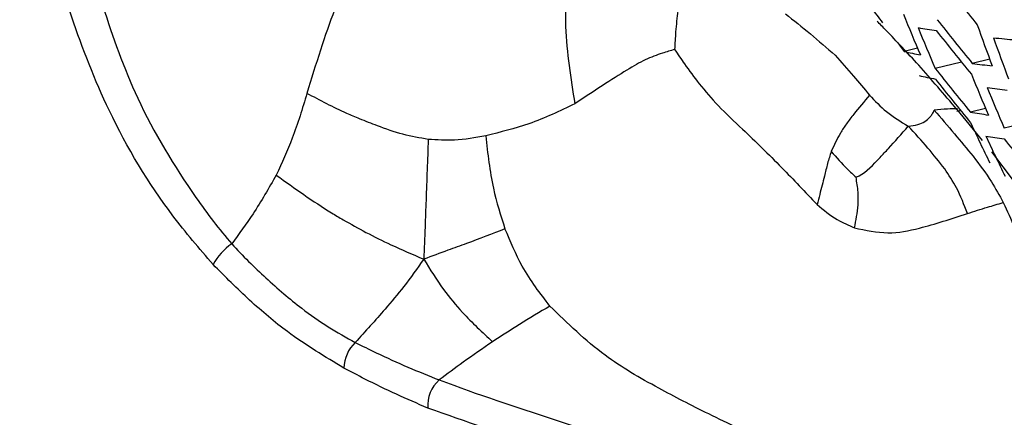
# Model space of a CAD drawing. Units: millimetres. Extents: x 69 to 1126, y 56 to 792.
# Drawn here: x 926 to 936, y 259 to 263 of the extents above; entities that cross this region are included whole.
import ezdxf

# ---------------------------------------------------------------- set-up
doc = ezdxf.new("R2010")
doc.units = ezdxf.units.MM

msp = doc.modelspace()

# ---------------------------------------------------------------- linework, layer by layer
at = {"color": 7, "linetype": 'Continuous', "lineweight": 25}
for p, q in [((934.8508, 262.5213), (934.7192, 262.49)), ((935.5582, 262.4142), (935.3866, 262.3734)), ((935.281, 262.3857), (935.0225, 262.3242)), ((935.2364, 261.9209), (935.4835, 261.6166)), ((935.518, 261.9307), (935.3681, 261.8951)), ((935.2731, 261.9099), (935.2363, 261.9012)), ((935.9912, 261.8054), (935.701, 261.7364)), ((935.5744, 261.5045), (935.9102, 261.0616))]:
    msp.add_line(p, q, dxfattribs=at)
at = {"color": 7, "linetype": 'Continuous', "lineweight": 25, "flags": 128}
msp.add_lwpolyline([(934.6547, 262.5746), (934.678, 262.5439), (934.7192, 262.49)], dxfattribs=at)
at = {"color": 7, "linetype": 'Continuous', "lineweight": 25}
for centre, radius, start, end in [((959.2652, 282.1495), 30.726, 218.11721, 219.1429), ((958.4245, 280.6355), 29.853, 216.39142, 216.753), ((950.854, 269.3291), 17.3911, 201.84876, 203.27733), ((959.0942, 281.7262), 30.6037, 218.1947, 219.22516), ((950.9672, 269.196), 17.3624, 201.884, 203.31507), ((936.3264, 271.1608), 8.5635, 260.11235, 261.318), ((959.0457, 281.6048), 30.5636, 218.22022, 219.25226), ((951.8728, 268.5362), 17.4254, 199.38133, 200.79852), ((951.9897, 268.4067), 17.3847, 199.42493, 200.84557), ((937.072, 277.1388), 14.5888, 264.18777, 265.03531), ((936.0887, 268.6083), 6.2697, 257.38332, 258.87077), ((958.8766, 281.1779), 30.4052, 218.32187, 219.36018), ((936.8894, 273.5476), 11.2748, 262.34035, 263.34618), ((936.2299, 268.341), 6.239, 257.3693, 258.86347), ((958.8286, 281.0553), 30.3547, 218.35451, 219.39484), ((951.3684, 268.7345), 17.2489, 202.02435, 203.46544), ((951.4846, 268.6038), 17.2128, 202.06946, 203.51376), ((937.0306, 273.2804), 11.2442, 262.34601, 263.35492), ((936.8208, 270.2223), 8.453, 260.10448, 261.32588), ((950.913, 268.943), 17.1091, 204.71209, 206.17796), ((951.0284, 268.8113), 17.0775, 204.75774, 206.22659), ((936.9679, 269.9537), 8.4194, 260.10204, 261.32832), ((959.2168, 281.5639), 30.8295, 220.28358, 221.32521), ((928.4759, 260.0934), 0.6191, 124.9666, 150.54126), ((929.5789, 259.3716), 0.3582, 133.43062, 178.63349), ((930.374, 259.0139), 0.3304, 131.15835, 184.74549)]:
    msp.add_arc(centre, radius, start, end, dxfattribs=at)
for points, knots in [([(890.2658, 338.7158), (912.7495, 325.8858), (936.6383, 312.254), (960.7519, 297.9826), (962.6372, 296.9602), (963.3526, 296.3989), (964.0085, 295.6534), (964.5625, 294.7873), (964.9737, 293.8573), (965.2488, 292.8358), (965.2545, 291.848), (965.2528, 290.8131), (965.2533, 289.7821), (965.2531, 288.7568), (965.2532, 286.7297), (965.2531, 282.6462), (965.2533, 274.6211), (965.2533, 254.9601), (965.2539, 198.7592), (965.248, 145.0292), (965.2538, 103.9844), (965.2525, 101.5972), (965.2542, 100.7374), (965.2471, 99.8755), (965.2733, 98.9831), (965.0909, 98.2017), (964.6908, 97.625), (964.0942, 97.3186), (963.3605, 97.3061), (962.2897, 97.7508), (960.9639, 98.5967), (957.8, 100.3798), (950.951, 104.3765), (922.1484, 120.9371), (894.7545, 136.8743), (870.8626, 150.5844), (869.2142, 151.5639), (868.0268, 152.2052), (867.3129, 152.7716), (866.6613, 153.5164), (866.1114, 154.3803), (865.7032, 155.3066), (865.431, 156.3236), (865.4256, 157.3088), (865.4269, 158.3429), (865.4264, 159.3744), (865.4264, 160.3999), (865.4262, 162.4272), (865.426, 166.5109), (865.4263, 174.5357), (865.4256, 194.197), (865.4238, 250.3986), (865.4337, 304.1262), (865.4255, 345.1723), (865.4265, 347.5598), (865.4247, 348.4176), (865.4317, 349.2769), (865.4049, 350.1668), (865.586, 350.9493), (865.9847, 351.5284), (866.5807, 351.8373), (867.3144, 351.8513), (868.3867, 351.4086), (869.7142, 350.5603), (872.8794, 348.777), (879.7284, 344.78), (886.0509, 341.1415), (890.2658, 338.7158)], [0, 0, 0, 0, 0.124875, 0.13268, 0.134005, 0.135339, 0.136672, 0.138006, 0.139339, 0.140673, 0.14236, 0.144026, 0.14567, 0.147315, 0.14896, 0.155421, 0.16696, 0.187564, 0.250002, 0.437314, 0.446056, 0.44743, 0.448803, 0.450186, 0.451599, 0.453009, 0.454509, 0.45601, 0.457511, 0.459011, 0.461952, 0.464879, 0.476586, 0.5, 0.624875, 0.628777, 0.632705, 0.634037, 0.635365, 0.636693, 0.638022, 0.63935, 0.640678, 0.642358, 0.644026, 0.64567, 0.647315, 0.64896, 0.655421, 0.66696, 0.687564, 0.750001, 0.937314, 0.946056, 0.947429, 0.948803, 0.950176, 0.951586, 0.952996, 0.954498, 0.956, 0.957502, 0.959004, 0.961952, 0.964879, 0.976586, 1, 1, 1, 1]), ([(890.2686, 338.4997), (886.0528, 340.9251), (879.7292, 344.5632), (872.8806, 348.5592), (869.7216, 350.3387), (868.4176, 351.1691), (867.384, 351.606), (866.6923, 351.5949), (866.1325, 351.303), (865.7414, 350.7344), (865.586, 349.9068), (865.6231, 348.9368), (865.6128, 347.9843), (865.6155, 347.0176), (865.6142, 345.1112), (865.6158, 341.2688), (865.6154, 333.7197), (865.6166, 320.2381), (865.6188, 296.165), (865.6269, 266.389), (865.6472, 234.0916), (865.6551, 204.909), (865.6379, 181.3189), (865.6296, 165.6918), (865.619, 159.5177), (865.616, 157.1651), (865.6118, 156.3326), (865.8391, 155.4075), (866.2382, 154.4826), (866.7798, 153.6307), (867.4148, 152.9093), (868.1019, 152.3823), (868.7958, 152.0142), (869.4944, 151.6035), (870.8907, 150.8025), (883.3025, 143.6337), (906.7577, 130.1436), (933.4213, 114.7067), (950.9672, 104.6022), (957.807, 100.6012), (960.9653, 98.8207), (962.2665, 97.9859), (963.3041, 97.5519), (963.9992, 97.5671), (964.5577, 97.861), (964.9429, 98.4294), (965.091, 99.2554), (965.0579, 100.224), (965.0697, 101.1746), (965.0691, 102.1423), (965.0738, 104.0503), (965.0788, 107.8955), (965.0875, 115.4481), (965.1047, 128.9362), (965.1519, 153.0179), (965.0827, 192.5224), (965.0681, 234.5624), (965.0673, 267.8558), (965.0639, 283.4745), (965.0658, 289.6425), (965.0645, 291.9912), (965.0674, 292.8208), (964.8461, 293.7445), (964.4538, 294.6674), (963.9163, 295.5171), (963.2826, 296.2358), (962.5949, 296.7676), (961.8979, 297.1386), (961.1944, 297.5535), (959.7954, 298.3579), (936.1582, 312.0325), (912.7497, 325.5335), (890.2686, 338.4997)], [0, 0, 0, 0, 0.023466, 0.035198, 0.038132, 0.041043, 0.042461, 0.043878, 0.045296, 0.046713, 0.048211, 0.049731, 0.051282, 0.052832, 0.054383, 0.060476, 0.071355, 0.090782, 0.125474, 0.187423, 0.234354, 0.281285, 0.328216, 0.347927, 0.356602, 0.357937, 0.359266, 0.360592, 0.361918, 0.363244, 0.364523, 0.365802, 0.367084, 0.368373, 0.369688, 0.37485, 0.437425, 0.5, 0.523466, 0.535198, 0.538132, 0.541051, 0.542469, 0.543888, 0.545307, 0.546725, 0.548225, 0.54973, 0.551282, 0.552833, 0.554383, 0.560476, 0.571355, 0.590782, 0.625473, 0.687423, 0.781285, 0.828216, 0.847927, 0.856601, 0.857939, 0.859262, 0.860582, 0.861902, 0.863223, 0.864496, 0.865769, 0.86706, 0.868374, 0.869688, 0.87485, 1, 1, 1, 1]), ([(915.2411, 315.5751), (915.9081, 315.1935), (917.4599, 314.3055), (919.8849, 312.6188), (922.4942, 310.5779), (925.0535, 308.2997), (927.5488, 305.8151), (929.9602, 303.1426), (932.2673, 300.303), (934.4529, 297.309), (936.5076, 294.1832), (938.4155, 290.9517), (940.1597, 287.6397), (941.725, 284.2656), (943.1073, 280.8517), (944.2967, 277.4258), (945.2822, 274.0153), (946.0512, 270.6423), (946.6081, 267.3243), (946.9384, 264.095), (947.0565, 261.518), (946.9986, 260.0668), (946.9803, 259.6094)], [0, 0, 0, 0, 0.039287, 0.091421, 0.143369, 0.195318, 0.247453, 0.299589, 0.351538, 0.40349, 0.455627, 0.507764, 0.559716, 0.611669, 0.663808, 0.715947, 0.7679, 0.819855, 0.871995, 0.924136, 0.976091, 1, 1, 1, 1]), ([(926.6602, 238.7994), (926.5717, 238.808), (925.6725, 238.8952), (923.8834, 239.3389), (921.3102, 240.1414), (918.6858, 241.2474), (916.04, 242.611), (913.3839, 244.2413), (910.7373, 246.1188), (908.1228, 248.2276), (905.5642, 250.5523), (903.0807, 253.0851), (900.6853, 255.8049), (898.3963, 258.6886), (896.2334, 261.7138), (894.2132, 264.8658), (892.3433, 268.1217), (890.6372, 271.455), (889.1102, 274.8389), (887.7767, 278.254), (886.6392, 281.6786), (885.7045, 285.0858), (884.9843, 288.4461), (884.4798, 291.7433), (884.2226, 294.9376), (884.1293, 297.0484), (884.1852, 298.0448), (884.1857, 298.0537)], [0, 0, 0, 0, 0.004713, 0.047912, 0.091267, 0.134621, 0.177818, 0.221014, 0.264366, 0.307719, 0.350916, 0.394095, 0.437428, 0.480761, 0.523941, 0.567105, 0.610424, 0.653742, 0.696907, 0.740061, 0.78337, 0.826678, 0.869833, 0.912988, 0.956298, 0.999607, 1, 1, 1, 1]), ([(925.1587, 267.6144), (925.1587, 267.6144), (925.2815, 267.4182), (925.5075, 267.009), (925.8515, 266.1615), (926.2117, 265.1013), (926.5549, 263.9614), (926.8453, 262.9385), (927.184, 261.9772), (927.6595, 261.1901), (927.9963, 260.7414), (928.121, 260.6008), (928.121, 260.6008)], [0, 0, 0, 0, 0.000005, 0.088695, 0.177752, 0.353139, 0.528812, 0.65474, 0.779952, 0.924387, 0.999995, 1, 1, 1, 1]), ([(927.9368, 260.3979), (927.803, 260.5539), (927.4154, 261.0055), (926.9158, 261.8428), (926.5375, 262.83), (926.2289, 263.858), (925.8812, 264.9932), (925.5133, 266.0219), (925.1723, 266.8372), (924.9499, 267.2191), (924.839, 267.4095)], [0, 0, 0, 0, 0.080454, 0.232943, 0.36066, 0.489101, 0.66112, 0.832892, 0.916641, 1, 1, 1, 1]), ([(934.4729, 243.0891), (933.7983, 242.833), (932.4521, 242.3218), (930.2494, 241.9411), (927.9296, 241.8444), (925.4904, 242.0638), (922.9848, 242.5843), (920.4657, 243.3887), (917.9894, 244.4059), (915.5459, 245.637), (913.0903, 247.224), (910.5919, 249.0756), (908.0432, 251.2001), (905.5213, 253.5865), (903.0814, 256.1837), (900.7584, 258.9605), (898.5514, 261.8894), (897.2021, 263.9593), (896.5269, 264.995)], [0, 0, 0, 0, 0.063409, 0.126531, 0.189837, 0.253824, 0.317991, 0.380113, 0.44053, 0.499063, 0.557086, 0.618343, 0.681677, 0.745923, 0.809823, 0.873184, 0.936545, 1, 1, 1, 1]), ([(932.6475, 263.7055), (932.6017, 263.4987), (932.542, 263.2287), (932.4956, 262.8866), (932.4755, 262.6955), (932.4688, 262.5683), (932.4657, 262.51)], [0, 0, 0, 0, 0.52483, 0.684897, 0.855588, 1, 1, 1, 1]), ([(931.4854, 263.6128), (931.4532, 263.4511), (931.3956, 263.1617), (931.388, 262.5977), (931.4471, 262.2255), (931.4866, 261.9762)], [0, 0, 0, 0, 0.294689, 0.52756, 1, 1, 1, 1]), ([(929.4573, 263.5489), (929.4265, 263.5048), (929.37, 263.4238), (929.2884, 263.265), (929.2088, 263.0936), (929.0579, 262.7323), (928.9458, 262.3653), (928.8581, 262.0783)], [0, 0, 0, 0, 0.153762, 0.282185, 0.407823, 0.536886, 1, 1, 1, 1]), ([(933.5537, 262.8603), (933.6344, 262.7966), (933.7906, 262.6734), (933.9601, 262.5251), (934.042, 262.4535)], [0, 0, 0, 0, 0.516467, 1, 1, 1, 1]), ([(935.2364, 261.9209), (935.1103, 262.0695), (934.8692, 262.3533), (934.6078, 262.6278), (934.4822, 262.7585), (934.4523, 262.7896)], [0, 0, 0, 0, 0.455406, 0.870123, 1, 1, 1, 1]), ([(932.4657, 262.51), (932.4262, 262.4984), (932.3332, 262.4711), (932.1773, 262.4128), (931.9331, 262.2719), (931.6689, 262.097), (931.4866, 261.9762)], [0, 0, 0, 0, 0.145569, 0.343658, 0.547062, 1, 1, 1, 1]), ([(932.4657, 262.51), (932.4982, 262.4622), (932.5782, 262.3445), (932.7124, 262.1613), (932.8943, 261.9506), (933.1771, 261.686), (933.5016, 261.37), (933.7476, 261.1093), (933.8636, 260.9863)], [0, 0, 0, 0, 0.087479, 0.21559, 0.365969, 0.527688, 0.777205, 1, 1, 1, 1]), ([(934.042, 262.4535), (934.1007, 262.3862), (934.2075, 262.2638), (934.3252, 262.1244), (934.3782, 262.0616)], [0, 0, 0, 0, 0.550031, 1, 1, 1, 1]), ([(901.5905, 262.3324), (901.7275, 262.1505), (902.2603, 261.4428), (903.2191, 260.2466), (904.4787, 258.7691), (905.7735, 257.3543), (907.0981, 256.0049), (908.4489, 254.7253), (909.8218, 253.5195), (911.2128, 252.3909), (912.6177, 251.3431), (914.0324, 250.3793), (915.4526, 249.5023), (916.874, 248.7149), (918.2925, 248.0195), (919.7039, 247.4183), (921.1037, 246.9132), (922.4878, 246.5059), (923.852, 246.1975), (925.192, 245.9894), (926.504, 245.8814), (927.7825, 245.877), (928.8863, 245.954), (929.5494, 246.0649), (929.8122, 246.1089)], [0, 0, 0, 0, 0.016472, 0.064073, 0.11168, 0.15929, 0.206904, 0.254522, 0.302144, 0.349771, 0.397403, 0.44504, 0.492681, 0.540327, 0.587976, 0.635625, 0.683273, 0.730914, 0.778544, 0.826156, 0.873743, 0.921297, 0.968811, 1, 1, 1, 1]), ([(928.8581, 262.0783), (928.8139, 261.9302), (928.7322, 261.656), (928.6124, 261.3957), (928.5573, 261.276)], [0, 0, 0, 0, 0.540331, 1, 1, 1, 1]), ([(930.0492, 261.6262), (929.9656, 261.6408), (929.7941, 261.6706), (929.5727, 261.7497), (929.3907, 261.8216), (929.1582, 261.9196), (928.9877, 262.0098), (928.8581, 262.0783)], [0, 0, 0, 0, 0.19756, 0.404877, 0.551783, 0.659178, 1, 1, 1, 1]), ([(934.3782, 262.0617), (934.3243, 261.998), (934.2416, 261.9002), (934.1521, 261.781), (934.0741, 261.6632), (934.031, 261.5691), (934.003, 261.5078)], [0, 0, 0, 0, 0.335425, 0.514973, 0.684394, 1, 1, 1, 1]), ([(934.3782, 262.0616), (934.4315, 262.0053), (934.542, 261.8883), (934.6849, 261.8011), (934.7589, 261.756)], [0, 0, 0, 0, 0.482003, 1, 1, 1, 1]), ([(931.4866, 261.9762), (931.3403, 261.9057), (931.0694, 261.7751), (930.7563, 261.6974), (930.6123, 261.6616)], [0, 0, 0, 0, 0.540014, 1, 1, 1, 1]), ([(934.759, 261.756), (934.7908, 261.7596), (934.8465, 261.7659), (934.9199, 261.7993), (934.9666, 261.8376), (934.9971, 261.8772), (935.0079, 261.9016), (935.0137, 261.9149)], [0, 0, 0, 0, 0.316604, 0.552043, 0.764157, 0.871595, 1, 1, 1, 1]), ([(935.243, 261.9259), (935.21, 261.926), (935.1306, 261.926), (935.0568, 261.919), (935.0137, 261.9149)], [0, 0, 0, 0, 0.415852, 1, 1, 1, 1]), ([(935.0137, 261.9149), (935.0795, 261.837), (935.2054, 261.6879), (935.3345, 261.5339), (935.3961, 261.4604)], [0, 0, 0, 0, 0.522408, 1, 1, 1, 1]), ([(934.2462, 261.2539), (934.2563, 261.2584), (934.3435, 261.2972), (934.4383, 261.4056), (934.5958, 261.5693), (934.6928, 261.6803), (934.7589, 261.756)], [0, 0, 0, 0, 0.054842, 0.475152, 0.641778, 1, 1, 1, 1]), ([(935.1159, 261.3366), (935.0618, 261.4057), (934.947, 261.5526), (934.824, 261.6856), (934.7589, 261.756)], [0, 0, 0, 0, 0.470856, 1, 1, 1, 1]), ([(930.0492, 261.6262), (930.0414, 261.4262), (930.03, 261.1354), (930.017, 260.7439), (930.0088, 260.5546), (930.0043, 260.4502)], [0, 0, 0, 0, 0.496578, 0.72209, 1, 1, 1, 1]), ([(930.6123, 261.6616), (930.51, 261.6431), (930.3233, 261.6093), (930.1346, 261.6209), (930.0492, 261.6262)], [0, 0, 0, 0, 0.547878, 1, 1, 1, 1]), ([(930.6123, 261.6616), (930.6321, 261.4867), (930.6686, 261.1652), (930.7597, 260.8785), (930.8013, 260.7478)], [0, 0, 0, 0, 0.543928, 1, 1, 1, 1]), ([(934.003, 261.5078), (933.9904, 261.469), (933.9649, 261.3906), (933.9396, 261.2775), (933.9135, 261.1756), (933.8893, 261.083), (933.8723, 261.019), (933.8636, 260.9863)], [0, 0, 0, 0, 0.236043, 0.475966, 0.642747, 0.817274, 1, 1, 1, 1]), ([(934.003, 261.5078), (934.0543, 261.4491), (934.1305, 261.3618), (934.2177, 261.2805), (934.2462, 261.2539)], [0, 0, 0, 0, 0.673506, 1, 1, 1, 1]), ([(935.3961, 261.4604), (935.4579, 261.3787), (935.5674, 261.2342), (935.6531, 261.0752), (935.6904, 261.006)], [0, 0, 0, 0, 0.565073, 1, 1, 1, 1]), ([(935.3388, 260.8984), (935.3066, 260.984), (935.2486, 261.1382), (935.1567, 261.2755), (935.1159, 261.3366)], [0, 0, 0, 0, 0.555063, 1, 1, 1, 1]), ([(928.5573, 261.276), (928.4837, 261.1475), (928.3495, 260.9134), (928.1921, 260.698), (928.121, 260.6008)], [0, 0, 0, 0, 0.548787, 1, 1, 1, 1]), ([(928.5573, 261.276), (928.7373, 261.1464), (928.9542, 260.9903), (929.2505, 260.8152), (929.4436, 260.7077), (929.7063, 260.577), (929.8967, 260.4959), (930.0043, 260.4502)], [0, 0, 0, 0, 0.382903, 0.461273, 0.615508, 0.782849, 1, 1, 1, 1]), ([(934.2306, 260.7577), (934.2456, 260.8306), (934.2685, 260.9419), (934.2698, 261.1119), (934.2543, 261.2052), (934.2462, 261.2539)], [0, 0, 0, 0, 0.476571, 0.72681, 1, 1, 1, 1]), ([(933.8636, 260.9863), (933.9274, 260.9332), (934.0389, 260.8403), (934.1731, 260.7825), (934.2306, 260.7577)], [0, 0, 0, 0, 0.572049, 1, 1, 1, 1]), ([(935.3388, 260.8984), (935.4037, 260.9192), (935.5179, 260.9557), (935.6384, 260.9909), (935.6904, 261.006)], [0, 0, 0, 0, 0.569067, 1, 1, 1, 1]), ([(935.6904, 261.006), (935.7288, 260.9239), (935.8076, 260.7553), (935.8557, 260.585), (935.8803, 260.4977)], [0, 0, 0, 0, 0.487491, 1, 1, 1, 1]), ([(934.2306, 260.7577), (934.3406, 260.7339), (934.5551, 260.6874), (934.906, 260.7566), (935.179, 260.846), (935.3388, 260.8984)], [0, 0, 0, 0, 0.304075, 0.592714, 1, 1, 1, 1]), ([(930.8013, 260.7478), (930.6761, 260.6985), (930.4909, 260.6256), (930.2237, 260.5298), (930.0836, 260.479), (930.0043, 260.4502)], [0, 0, 0, 0, 0.47509, 0.702602, 1, 1, 1, 1]), ([(931.2428, 259.9891), (931.1475, 260.1125), (930.9782, 260.3316), (930.8551, 260.6212), (930.8013, 260.7478)], [0, 0, 0, 0, 0.562852, 1, 1, 1, 1]), ([(928.121, 260.6008), (928.1211, 260.6008), (928.2281, 260.4808), (928.4552, 260.2586), (928.8574, 259.9127), (929.1541, 259.726), (929.3326, 259.6317), (929.3327, 259.6317)], [0, 0, 0, 0, 0.000023, 0.2883, 0.57944, 0.999977, 1, 1, 1, 1]), ([(929.2208, 259.3801), (929.0356, 259.491), (928.7233, 259.6779), (928.2936, 260.0392), (928.0558, 260.2783), (927.9368, 260.3979)], [0, 0, 0, 0, 0.421502, 0.710583, 1, 1, 1, 1]), ([(930.0043, 260.4502), (929.9403, 260.3594), (929.8208, 260.19), (929.5938, 259.9192), (929.431, 259.74), (929.3327, 259.6317)], [0, 0, 0, 0, 0.313363, 0.585095, 1, 1, 1, 1]), ([(930.0043, 260.4502), (930.0672, 260.3487), (930.1837, 260.1608), (930.4122, 259.8852), (930.5798, 259.7309), (930.6799, 259.6387)], [0, 0, 0, 0, 0.321264, 0.594556, 1, 1, 1, 1]), ([(931.2428, 259.9891), (931.1418, 259.9284), (930.9487, 259.8122), (930.7667, 259.6947), (930.6799, 259.6387)], [0, 0, 0, 0, 0.523216, 1, 1, 1, 1]), ([(934.6745, 258.1228), (934.4473, 258.2023), (933.9911, 258.3619), (933.3747, 258.6539), (932.8039, 258.9226), (932.2643, 259.2021), (931.7336, 259.5088), (931.4162, 259.8194), (931.2428, 259.9891)], [0, 0, 0, 0, 0.141896, 0.28501, 0.446939, 0.59516, 0.778801, 1, 1, 1, 1]), ([(946.9803, 259.6094), (946.9721, 259.2342), (946.9453, 258.0205), (946.736, 256.0746), (946.3356, 253.6298), (945.7075, 251.1946), (944.8318, 248.8099), (943.7509, 246.6383), (942.4729, 244.6982), (940.9998, 243.0087), (939.3461, 241.5729), (937.527, 240.4004), (935.5554, 239.5033), (933.4405, 238.8927), (931.1966, 238.5739), (928.9373, 238.5149), (927.3885, 238.7084), (926.6602, 238.7994)], [0, 0, 0, 0, 0.026752, 0.086544, 0.146263, 0.217912, 0.289816, 0.36172, 0.433369, 0.505034, 0.576954, 0.648875, 0.72054, 0.792234, 0.864183, 0.936131, 1, 1, 1, 1]), ([(929.3327, 259.6317), (929.3327, 259.6317), (929.4007, 259.5971), (929.5729, 259.5113), (929.8483, 259.3869), (930.0537, 259.3045), (930.1566, 259.2627), (930.1566, 259.2627)], [0, 0, 0, 0, 0.000035, 0.248569, 0.624316, 0.999965, 1, 1, 1, 1]), ([(930.6799, 259.6387), (930.5829, 259.5715), (930.4029, 259.4469), (930.2343, 259.3208), (930.1566, 259.2627)], [0, 0, 0, 0, 0.538962, 1, 1, 1, 1]), ([(930.0448, 258.9866), (929.942, 259.0308), (929.7367, 259.1193), (929.4617, 259.2522), (929.2896, 259.3436), (929.2208, 259.3801)], [0, 0, 0, 0, 0.375522, 0.750488, 1, 1, 1, 1]), ([(930.1566, 259.2627), (930.1566, 259.2627), (930.5365, 259.1201), (931.277, 258.8757), (932.2715, 258.55), (933.2412, 258.0929), (933.7956, 257.6964), (934.0762, 257.4775), (934.0762, 257.4775)], [0, 0, 0, 0, 0.000007, 0.287558, 0.575048, 0.784855, 0.999993, 1, 1, 1, 1]), ([(935.9407, 259.0291), (935.8756, 258.8847), (935.7688, 258.6474), (935.5529, 258.3163), (935.4508, 258.1176), (935.3919, 258.0029)], [0, 0, 0, 0, 0.396689, 0.651716, 1, 1, 1, 1]), ([(933.892, 257.2189), (933.6197, 257.4205), (933.0818, 257.8187), (932.1573, 258.2824), (931.1591, 258.5894), (930.4163, 258.8542), (930.0448, 258.9866)], [0, 0, 0, 0, 0.211381, 0.417461, 0.708685, 1, 1, 1, 1])]:
    msp.add_open_spline(points, degree=3, knots=knots, dxfattribs=at)

doc.saveas('drawing.dxf')
